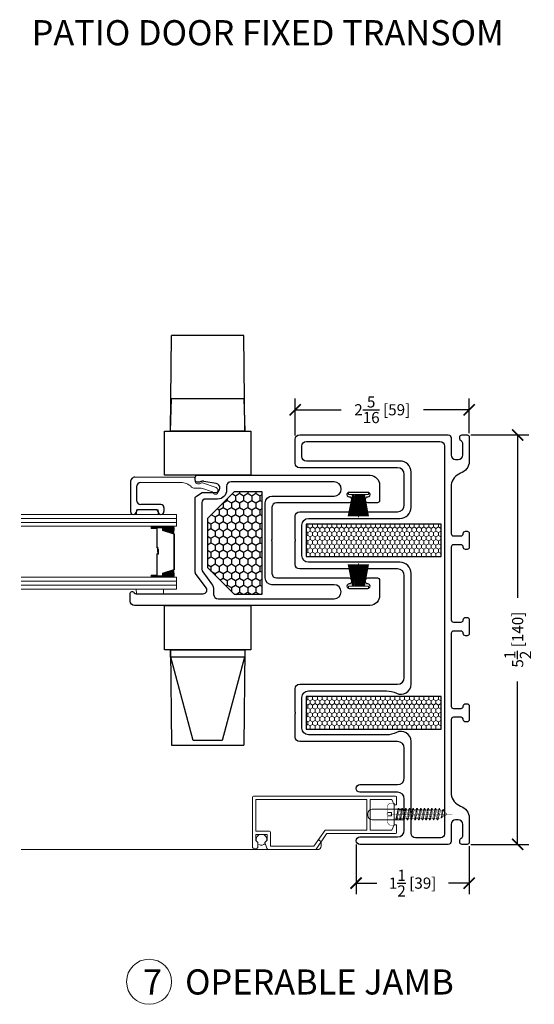
# Model space of a CAD drawing. Units: inches. Extents: x -498 to 8224, y -769 to 829.
# Drawn here: x 7930 to 7937, y -769 to -756 of the extents above; entities that cross this region are included whole.
import ezdxf

# ---------------------------------------------------------------- set-up
doc = ezdxf.new("R2010")
doc.units = ezdxf.units.IN
doc.header["$MEASUREMENT"] = 0
doc.linetypes.add('HIDDEN2', pattern=[0.1875, 0.125, -0.0625])
doc.layers.get('Defpoints').update_dxf_attribs({"color": 255})
for name, color, linetype, lineweight in [('1', 112, 'Continuous', 15), ('2', 1, 'Continuous', 15), ('3', 3, 'Continuous', 18), ('4', 4, 'Continuous', 25), ('5', 5, 'Continuous', 15), ('6', 6, 'Continuous', 15), ('A-DETL-3', 7, 'Continuous', 25), ('Frame', 254, 'Continuous', 25), ('Rad Indi', 1, 'Continuous', 5)]:
    doc.layers.add(name, color=color, linetype=linetype, lineweight=lineweight)
for name, color, linetype in [('Dimensions', 7, 'Continuous'), ('L1', 7, 'Continuous'), ('PRODUCT', 4, 'Continuous'), ('SV20', 6, 'Continuous')]:
    doc.layers.add(name, color=color, linetype=linetype)
doc.styles.add('ROMANS', font='romans.shx')
doc.styles.get("Standard").update_dxf_attribs({"font": 'arial.ttf'})
doc.dimstyles.new('SMALL + METRIC', dxfattribs={"dimtxt": 0.15, "dimasz": 0.15, "dimexe": 0.15, "dimexo": 0.0525, "dimgap": 0.07, "dimtad": 0, "dimdec": 4, "dimzin": 0, "dimdsep": 46, "dimlunit": 5, "dimtxsty": 'ROMANS', "dimblk": 'ARCHTICK', "dimcen": 0.07, "dimclrd": 256, "dimclre": 256, "dimclrt": 256, "dimadec": 0, "dimazin": 0, "dimtfac": 1, "dimtdec": 4, "dimtofl": 0, "dimtmove": 0, "dimatfit": 3, "dimldrblk": 'CLOSEDBLANK', "dimfxl": 1, "dimtfillclr": 3, "dimtolj": 1, "dimtzin": 0, "dimarcsym": 0})

# ---------------------------------------------------------------- blocks, each defined once
blk = doc.blocks.new('temp fuzz')
at = {"color": 1, "lineweight": 5}
for p, q in [((-0.081, 0.029), (-0.137, 0.32)), ((-0.071, 0.029), (-0.127, 0.32)), ((-0.061, 0.029), (-0.117, 0.32)), ((-0.051, 0.029), (-0.106, 0.32)), ((-0.042, 0.037), (-0.096, 0.32)), ((-0.041, 0.087), (-0.086, 0.32)), ((-0.041, 0.14), (-0.076, 0.32)), ((-0.041, 0.193), (-0.066, 0.32)), ((-0.041, 0.246), (-0.056, 0.32)), ((-0.041, 0.273), (-0.05, 0.32)), ((0.012, 0.029), (-0.044, 0.32)), ((-0.041, 0.029), (-0.041, 0.32)), ((-0.041, 0.06), (0.008, 0.32)), ((-0.041, 0.113), (-0.002, 0.32)), ((-0.041, 0.14), (-0.007, 0.32)), ((-0.041, 0.166), (-0.012, 0.32)), ((-0.041, 0.193), (-0.017, 0.32)), ((-0.041, 0.22), (-0.022, 0.32)), ((-0.041, 0.246), (-0.027, 0.32)), ((-0.041, 0.273), (-0.033, 0.32)), ((-0.037, 0.029), (0.018, 0.32)), ((-0.036, 0.036), (0.018, 0.32)), ((0.022, 0.029), (-0.034, 0.32)), ((-0.027, 0.029), (0.029, 0.32)), ((0.031, 0.035), (-0.023, 0.32)), ((0.032, 0.029), (-0.023, 0.32)), ((0.036, 0.036), (-0.018, 0.32)), ((-0.017, 0.029), (0.039, 0.32)), ((0.041, 0.037), (-0.013, 0.32)), ((-0.007, 0.029), (0.049, 0.32)), ((0.041, 0.087), (-0.003, 0.32)), ((0.041, 0.113), (0.002, 0.32)), ((0.041, 0.14), (0.007, 0.32)), ((0.041, 0.166), (0.012, 0.32)), ((0.041, 0.193), (0.017, 0.32)), ((0.041, 0.22), (0.022, 0.32)), ((0.041, 0.246), (0.027, 0.32)), ((0.041, 0.029), (0.041, 0.32)), ((0.041, 0.087), (0.086, 0.32)), ((0.041, 0.14), (0.076, 0.32)), ((0.041, 0.193), (0.066, 0.32)), ((0.041, 0.246), (0.056, 0.32)), ((0.042, 0.037), (0.096, 0.32)), ((0.051, 0.029), (0.106, 0.32)), ((0.061, 0.029), (0.117, 0.32)), ((0.071, 0.029), (0.127, 0.32)), ((0.081, 0.029), (0.137, 0.32)), ((-0.135, 0), (-0.135, 0.029)), ((-0.135, 0.029), (0.135, 0.029)), ((0.135, 0), (-0.135, 0)), ((0.135, 0.029), (0.135, 0))]:
    blk.add_line(p, q, dxfattribs=at)
at = {"layer": 'Rad Indi', "color": 1, "lineweight": 5}
blk.add_line((0, 0.029), (0, 0.335), dxfattribs=at)
blk = doc.blocks.new('#6 x 1')
at = {"layer": '1', "color": 3, "linetype": 'Continuous', "lineweight": 9}
for p, q in [((-0.186, 0), (0.186, 0)), ((-0.03, 0.042), (-0.03, 0.11)), ((0.03, 0.042), (-0.03, 0.042)), ((0.03, 0.11), (0.03, 0.042)), ((-0.093, -0.036), (-0.08, -0.028)), ((-0.093, -0.042), (-0.093, -0.036)), ((-0.069, -0.055), (-0.093, -0.042)), ((-0.093, -0.098), (-0.069, -0.084)), ((-0.093, -0.104), (-0.093, -0.098)), ((-0.069, -0.118), (-0.093, -0.104)), ((-0.093, -0.161), (-0.069, -0.147)), ((-0.093, -0.167), (-0.093, -0.161)), ((0.069, -0.088), (0.093, -0.075)), ((0.093, -0.131), (0.069, -0.117)), ((0.069, -0.151), (0.093, -0.137)), ((0.093, -0.068), (0.081, -0.062)), ((0.093, -0.075), (0.093, -0.068)), ((0.093, -0.137), (0.093, -0.131)), ((-0.069, -0.18), (-0.093, -0.167)), ((-0.093, -0.223), (-0.069, -0.209)), ((-0.093, -0.229), (-0.093, -0.223)), ((-0.069, -0.243), (-0.093, -0.229)), ((-0.093, -0.286), (-0.069, -0.272)), ((-0.093, -0.292), (-0.093, -0.286)), ((-0.069, -0.305), (-0.093, -0.292)), ((0.093, -0.193), (0.069, -0.18)), ((0.069, -0.213), (0.093, -0.2)), ((0.093, -0.256), (0.069, -0.242)), ((0.069, -0.276), (0.093, -0.262)), ((0.093, -0.318), (0.069, -0.305)), ((0.069, -0.338), (0.093, -0.325)), ((0.093, -0.2), (0.093, -0.193)), ((0.093, -0.262), (0.093, -0.256)), ((0.093, -0.325), (0.093, -0.318)), ((-0.093, -0.348), (-0.069, -0.334)), ((-0.093, -0.354), (-0.093, -0.348)), ((-0.069, -0.368), (-0.093, -0.354)), ((-0.093, -0.411), (-0.069, -0.397)), ((-0.093, -0.417), (-0.093, -0.411)), ((-0.069, -0.43), (-0.093, -0.417)), ((-0.093, -0.473), (-0.069, -0.459)), ((-0.093, -0.479), (-0.093, -0.473)), ((-0.069, -0.493), (-0.093, -0.479)), ((0.093, -0.381), (0.069, -0.367)), ((0.069, -0.401), (0.093, -0.387)), ((0.093, -0.443), (0.069, -0.43)), ((0.069, -0.463), (0.093, -0.45)), ((0.093, -0.506), (0.069, -0.492)), ((0.093, -0.387), (0.093, -0.381)), ((0.093, -0.45), (0.093, -0.443)), ((-0.093, -0.536), (-0.069, -0.522)), ((-0.093, -0.542), (-0.093, -0.536)), ((-0.069, -0.555), (-0.093, -0.542)), ((-0.093, -0.598), (-0.069, -0.584)), ((-0.093, -0.604), (-0.093, -0.598)), ((-0.069, -0.618), (-0.093, -0.604)), ((-0.093, -0.661), (-0.069, -0.647)), ((-0.093, -0.667), (-0.093, -0.661)), ((0.069, -0.526), (0.093, -0.512)), ((0.093, -0.568), (0.069, -0.555)), ((0.069, -0.588), (0.093, -0.575)), ((0.093, -0.631), (0.069, -0.617)), ((0.069, -0.651), (0.093, -0.637)), ((0.093, -0.512), (0.093, -0.506)), ((0.093, -0.575), (0.093, -0.568)), ((0.093, -0.637), (0.093, -0.631)), ((-0.069, -0.68), (-0.093, -0.667)), ((-0.093, -0.723), (-0.069, -0.709)), ((-0.093, -0.729), (-0.093, -0.723)), ((-0.069, -0.743), (-0.093, -0.729)), ((-0.064, -0.793), (-0.058, -0.79)), ((-0.039, -0.814), (-0.064, -0.8)), ((0.022, -0.857), (0.078, -0.825)), ((0.078, -0.818), (0.053, -0.804)), ((0.062, -0.78), (0.093, -0.762)), ((0.093, -0.693), (0.069, -0.68)), ((0.069, -0.713), (0.093, -0.7)), ((0.093, -0.756), (0.069, -0.742)), ((0.093, -0.7), (0.093, -0.693)), ((0.093, -0.762), (0.093, -0.756))]:
    blk.add_line(p, q, dxfattribs=at)
at = {"layer": '1', "color": 3, "linetype": 'Continuous', "lineweight": 9, "const_width": 0.0075}
for points in [[(-0.125, 0.11, 0.413076), (-0.186, 0.049)], [(0.126, 0.11, -0.413076), (0.186, 0.049)], [(-0.015, -0.874, 0.676255), (0.015, -0.874)]]:
    blk.add_lwpolyline(points, format="xyb", dxfattribs=at)
for points in [[(-0.186, 0), (-0.186, 0.049)], [(-0.03, 0.11), (-0.125, 0.11)], [(-0.08, -0.029), (-0.08, 0)], [(0.03, 0.11), (0.126, 0.11)], [(0.081, 0.001), (0.081, -0.062)], [(0.186, 0), (0.186, 0.049)], [(0.093, -0.068), (-0.093, -0.036)], [(0.093, -0.075), (-0.093, -0.042)], [(0.093, -0.131), (-0.093, -0.098)], [(0.093, -0.137), (-0.093, -0.104)], [(0.093, -0.193), (-0.093, -0.161)], [(0.093, -0.2), (-0.093, -0.167)], [(-0.08, -0.028), (0.081, -0.062)], [(-0.069, -0.084), (-0.069, -0.055)], [(-0.069, -0.055), (0.069, -0.088)], [(-0.069, -0.084), (0.069, -0.117)], [(-0.069, -0.118), (0.069, -0.151)], [(-0.069, -0.147), (-0.069, -0.118)], [(-0.069, -0.147), (0.069, -0.18)], [(0.069, -0.088), (0.069, -0.117)], [(0.069, -0.151), (0.069, -0.18)], [(0.093, -0.256), (-0.093, -0.223)], [(0.093, -0.262), (-0.093, -0.229)], [(0.093, -0.318), (-0.093, -0.286)], [(0.093, -0.325), (-0.093, -0.292)], [(-0.069, -0.18), (0.069, -0.213)], [(-0.069, -0.209), (-0.069, -0.18)], [(-0.069, -0.209), (0.069, -0.242)], [(-0.069, -0.243), (0.069, -0.276)], [(-0.069, -0.272), (-0.069, -0.243)], [(-0.069, -0.272), (0.069, -0.305)], [(-0.069, -0.305), (0.069, -0.338)], [(-0.069, -0.334), (-0.069, -0.305)], [(0.069, -0.213), (0.069, -0.242)], [(0.069, -0.276), (0.069, -0.305)], [(0.093, -0.381), (-0.093, -0.348)], [(0.093, -0.387), (-0.093, -0.354)], [(0.093, -0.443), (-0.093, -0.411)], [(0.093, -0.45), (-0.093, -0.417)], [(0.093, -0.506), (-0.093, -0.473)], [(0.093, -0.512), (-0.093, -0.479)], [(-0.069, -0.334), (0.069, -0.367)], [(-0.069, -0.368), (0.069, -0.401)], [(-0.069, -0.397), (-0.069, -0.368)], [(-0.069, -0.397), (0.069, -0.43)], [(-0.069, -0.43), (0.069, -0.463)], [(-0.069, -0.459), (-0.069, -0.43)], [(-0.069, -0.459), (0.069, -0.492)], [(-0.069, -0.493), (0.069, -0.526)], [(-0.069, -0.522), (-0.069, -0.493)], [(0.069, -0.338), (0.069, -0.367)], [(0.069, -0.401), (0.069, -0.43)], [(0.069, -0.463), (0.069, -0.492)], [(0.093, -0.568), (-0.093, -0.536)], [(0.093, -0.575), (-0.093, -0.542)], [(0.093, -0.631), (-0.093, -0.598)], [(0.093, -0.637), (-0.093, -0.604)], [(0.093, -0.693), (-0.093, -0.661)], [(-0.069, -0.522), (0.069, -0.555)], [(-0.069, -0.555), (0.069, -0.588)], [(-0.069, -0.584), (-0.069, -0.555)], [(-0.069, -0.584), (0.069, -0.617)], [(-0.069, -0.618), (0.069, -0.651)], [(-0.069, -0.647), (-0.069, -0.618)], [(-0.069, -0.647), (0.069, -0.68)], [(0.069, -0.526), (0.069, -0.555)], [(0.069, -0.588), (0.069, -0.617)], [(0.069, -0.651), (0.069, -0.68)], [(0.093, -0.7), (-0.093, -0.667)], [(0.093, -0.756), (-0.093, -0.723)], [(0.093, -0.762), (-0.093, -0.729)], [(-0.069, -0.68), (0.069, -0.713)], [(-0.069, -0.709), (-0.069, -0.68)], [(-0.069, -0.709), (0.069, -0.742)], [(-0.069, -0.743), (0.062, -0.78)], [(-0.069, -0.764), (-0.069, -0.743)], [(-0.069, -0.764), (-0.058, -0.79)], [(-0.064, -0.8), (-0.064, -0.793)], [(0.078, -0.818), (-0.064, -0.793)], [(0.078, -0.825), (-0.064, -0.8)], [(-0.058, -0.79), (0.053, -0.804)], [(0.022, -0.857), (-0.039, -0.814)], [(-0.039, -0.814), (-0.015, -0.874)], [(0.053, -0.804), (0.062, -0.78)], [(0.069, -0.713), (0.069, -0.742)], [(0.078, -0.825), (0.078, -0.818)], [(0.022, -0.857), (0.015, -0.874)]]:
    blk.add_lwpolyline(points, dxfattribs=at)
at = {"layer": 'L1', "color": 3, "linetype": 'Continuous', "lineweight": 9}
blk.add_point((0, 0.116), dxfattribs=at)
at = {"layer": 'Rad Indi', "color": 3, "lineweight": 9, "const_width": 0.0075}
blk.add_lwpolyline([(0, -0.978), (0, 0.065)], dxfattribs=at)
blk = doc.blocks.new('_ArchTick')
at = {"color": 0, "linetype": 'ByBlock', "const_width": 0.15}
blk.add_lwpolyline([(-0.5, -0.5), (0.5, 0.5)], dxfattribs=at)
blk = doc.blocks.new('*D1019')
at = {"layer": 'Defpoints', "color": 0, "transparency": 16777216}
for p in [(7935.739, -761.456), (7935.739, -766.955), (7936.419, -766.955)]:
    blk.add_point(p, dxfattribs=at)
at = {"layer": 'Dimensions', "lineweight": -2, "transparency": 16777216}
for p, q in [((7935.792, -761.456), (7936.569, -761.456)), ((7936.419, -761.456), (7936.419, -763.643)), ((7936.419, -766.955), (7936.419, -764.768)), ((7935.792, -766.955), (7936.569, -766.955))]:
    blk.add_line(p, q, dxfattribs=at)
at = {"layer": 'Dimensions', "lineweight": -2, "transparency": 16777216, "xscale": 0.15, "yscale": 0.15, "zscale": 0.15}
for p, rotation in [((7936.419, -761.456), 90), ((7936.419, -766.955), 270)]:
    blk.add_blockref('_ArchTick', p, dxfattribs=dict(at, rotation=rotation))
at = {"layer": 'Dimensions', "transparency": 16777216, "insert": (7936.419, -764.205), "char_height": 0.15, "attachment_point": 5, "rotation": 90, "style": 'ROMANS'}
blk.add_mtext('\\A1;5{\\H1x;\\S1/2;} [140]', dxfattribs=at)
blk = doc.blocks.new('_ClosedBlank')
at = {"color": 0, "linetype": 'ByBlock', "lineweight": -2}
for p, q in [((-1, 0.167), (0, 0)), ((-1, 0.167), (-1, -0.167)), ((0, 0), (-1, -0.167))]:
    blk.add_line(p, q, dxfattribs=at)
blk = doc.blocks.new('*D1020')
at = {"layer": 'Defpoints', "color": 0, "transparency": 16777216}
for p in [(7934.249, -766.905), (7935.769, -766.925), (7935.769, -767.475)]:
    blk.add_point(p, dxfattribs=at)
at = {"layer": 'Dimensions', "lineweight": -2, "transparency": 16777216}
for p, q in [((7934.249, -766.957), (7934.249, -767.625)), ((7935.769, -766.978), (7935.769, -767.625)), ((7934.249, -767.475), (7934.529, -767.475)), ((7935.769, -767.475), (7935.49, -767.475))]:
    blk.add_line(p, q, dxfattribs=at)
at = {"layer": 'Dimensions', "lineweight": -2, "transparency": 16777216, "xscale": 0.15, "yscale": 0.15, "zscale": 0.15, "rotation": 180}
blk.add_blockref('_ArchTick', (7934.249, -767.475), dxfattribs=at)
at = {"layer": 'Dimensions', "lineweight": -2, "transparency": 16777216, "xscale": 0.15, "yscale": 0.15, "zscale": 0.15}
blk.add_blockref('_ArchTick', (7935.769, -767.475), dxfattribs=at)
at = {"layer": 'Dimensions', "transparency": 16777216, "insert": (7935.009, -767.475), "char_height": 0.15, "attachment_point": 5, "style": 'ROMANS'}
blk.add_mtext('\\A1;1{\\H1x;\\S1/2;} [39]', dxfattribs=at)
blk = doc.blocks.new('*D1021')
at = {"layer": 'Defpoints', "color": 0, "transparency": 16777216}
for p in [(7935.769, -761.118), (7935.769, -761.486), (7933.432, -761.516)]:
    blk.add_point(p, dxfattribs=at)
at = {"layer": 'Dimensions', "lineweight": -2, "transparency": 16777216}
for p, q in [((7933.432, -761.463), (7933.432, -760.968)), ((7935.769, -761.433), (7935.769, -760.968)), ((7933.432, -761.118), (7934.049, -761.118)), ((7935.769, -761.118), (7935.153, -761.118))]:
    blk.add_line(p, q, dxfattribs=at)
at = {"layer": 'Dimensions', "lineweight": -2, "transparency": 16777216, "xscale": 0.15, "yscale": 0.15, "zscale": 0.15, "rotation": 180}
blk.add_blockref('_ArchTick', (7933.432, -761.118), dxfattribs=at)
at = {"layer": 'Dimensions', "lineweight": -2, "transparency": 16777216, "xscale": 0.15, "yscale": 0.15, "zscale": 0.15}
blk.add_blockref('_ArchTick', (7935.769, -761.118), dxfattribs=at)
at = {"layer": 'Dimensions', "transparency": 16777216, "insert": (7934.601, -761.118), "char_height": 0.15, "attachment_point": 5, "style": 'ROMANS'}
blk.add_mtext('\\A1;2{\\H1x;\\S5/16;} [59]', dxfattribs=at)

msp = doc.modelspace()

# ---------------------------------------------------------------- hatches: boundary and pattern name
at = {"layer": '1', "lineweight": 9}
h = msp.add_hatch(dxfattribs=at)
h.set_pattern_fill('ANSI31', color=2, scale=0.1, angle=-90, style=0)
h.set_pattern_definition([(315, (8772.188434, 7178.643962), (0.008838834765, 0.008838834765), [])])
h.paths.add_polyline_path([(7931.79827, -762.77995, 0.14969978), (7931.80267, -762.68307), (7931.65605, -762.68307), (7931.65605, -762.69633), (7931.65605, -762.73526)])
h.paths.add_polyline_path([(7931.80267, -763.36811, 0.14969978), (7931.79827, -763.27123), (7931.65605, -763.31592), (7931.65605, -763.35485), (7931.65605, -763.36811)])
at = {"layer": '1'}
h = msp.add_hatch(dxfattribs=at)
h.set_pattern_fill('HONEY', color=2, scale=0.3, angle=270, style=0)
h.set_pattern_definition([(270, (7194.90311, -8632.929487), (0.03247595264, -0.05625), [0.0375, -0.075]), (30, (7194.90311, -8632.929487), (0.03247595264, 0.05625), [0.0375, -0.075]), (330, (7194.90311, -8632.929487), (0.06495190528, -2e-17), [-0.075, 0.0375])])
h.paths.add_polyline_path([(7935.39099, -762.65295), (7935.39099, -763.09045), (7933.57849, -763.09045), (7933.57849, -762.65295)])
h = msp.add_hatch(dxfattribs=at)
h.set_pattern_fill('HONEY', color=2, scale=0.3, angle=270, style=0)
h.set_pattern_definition([(270, (7194.90311, -8635.24613), (0.03247595264, -0.05625), [0.0375, -0.075]), (30, (7194.90311, -8635.24613), (0.03247595264, 0.05625), [0.0375, -0.075]), (330, (7194.90311, -8635.24613), (0.06495190528, -2e-17), [-0.075, 0.0375])])
h.paths.add_polyline_path([(7935.39099, -764.96959), (7935.39099, -765.40709), (7933.57849, -765.40709), (7933.57849, -764.96959)])
at = {"layer": 'A-DETL-3', "linetype": 'HIDDEN2'}
h = msp.add_hatch(dxfattribs=at)
h.set_pattern_fill('HONEY', color=256, scale=0.50613, angle=-90)
h.set_pattern_definition([(270, (7584.767046, -746.42373), (0.05479018, -0.094899375), [0.06326625, -0.1265325]), (30, (7584.767046, -746.42373), (0.05479018, 0.094899375), [0.06326625, -0.1265325]), (330, (7584.767046, -746.42373), (0.109580359, -4e-17), [-0.1265325, 0.06326625])])
h.paths.add_polyline_path([(7932.98645, -763.59669), (7932.98645, -762.2217), (7932.61427, -762.2217), (7932.25491, -762.58021), (7932.25491, -763.23818), (7932.61427, -763.59669)])

# ---------------------------------------------------------------- linework, layer by layer
at = {"color": 7}
for p, q in [((7931.22018, -762.08414), (7931.22018, -762.48309)), ((7931.30018, -762.15414), (7931.30018, -762.33059)), ((7931.63018, -762.39059), (7931.36018, -762.39059)), ((7931.57018, -762.46309), (7931.32018, -762.46309)), ((7931.67018, -762.43059), (7931.67018, -762.48309))]:
    msp.add_line(p, q, dxfattribs=at)
for centre, radius, start, end in [((7931.28018, -762.08414), 0.06, 90, 183.161968), ((7931.28018, -762.08414), 0.06, 180, 183.161968), ((7931.36018, -762.15414), 0.06, 90, 180), ((7931.36018, -762.33059), 0.06, 180, 270), ((7931.63018, -762.43059), 0.04, 0, 90), ((7931.32018, -762.48309), 0.02, 90, 180), ((7931.57018, -762.48309), 0.02, 0, 90)]:
    msp.add_arc(centre, radius, start, end)
for centre in [(7931.26018, -762.48309), (7931.63018, -762.48309)]:
    msp.add_arc(centre, 0.04, 180, 0, dxfattribs=at)
at = {"layer": '1', "color": 2}
for p, q in [((7931.84047, -762.57808), (7929.75245, -762.57808)), ((7931.84047, -762.63058), (7929.75245, -762.63058)), ((7931.84047, -763.4206), (7929.75245, -763.4206)), ((7931.84047, -763.4731), (7929.75245, -763.4731))]:
    msp.add_line(p, q, dxfattribs=at)
at = {"layer": '2', "color": 4}
for points in [[(7932.87243, -766.30758), (7934.77943, -766.30758, -0.41421356), (7934.79443, -766.32258), (7934.79443, -766.42258), (7934.75943, -766.42258), (7934.72943, -766.35258), (7934.43943, -766.35258), (7934.43943, -766.76258), (7934.72943, -766.76258), (7934.75943, -766.69258), (7934.79443, -766.69258), (7934.79443, -766.79258, -0.41421356), (7934.77943, -766.80758), (7933.86532, -766.80758, 0.24686927), (7933.85296, -766.81408), (7933.7119, -767.01909, -0.24686927), (7933.69954, -767.02558), (7933.07929, -767.02558, -0.32093394), (7933.05089, -767.00527), (7933.02543, -766.93058), (7933.05743, -766.89858), (7933.05743, -766.82058), (7932.90243, -766.82058), (7932.90243, -766.90058), (7932.93243, -766.93058), (7932.93243, -766.98358, -0.41421356), (7932.90243, -767.01358), (7932.88743, -767.01358, -0.41421356), (7932.85743, -766.98358), (7932.85743, -766.32258, -0.41421356), (7932.87243, -766.30758)], [(7933.08743, -766.77558, -0.41421356), (7933.10243, -766.79058), (7933.10243, -766.98058), (7933.68377, -766.98058), (7933.83377, -766.76258), (7934.39443, -766.76258), (7934.39443, -766.35258), (7932.90243, -766.35258), (7932.90243, -766.77558)]]:
    msp.add_lwpolyline(points, format="xyb", close=True, dxfattribs=at)
for points in [[(7929.75245, -767.02558), (7933.72986, -767.02558, 0.41421356), (7933.77986, -766.97558), (7933.77986, -766.91976), (7933.74769, -766.89221)], [(7933.05114, -766.90487, 1.21297041), (7932.9092, -766.90735)], [(7932.94441, -766.95531, 0.33159354), (7933.03013, -766.94437)]]:
    msp.add_lwpolyline(points, format="xyb", dxfattribs=at)
at = {"layer": '3', "color": 3}
for p, q in [((7931.66252, -763.52714), (7931.29879, -763.52714)), ((7931.6629, -763.58964), (7931.29917, -763.58964))]:
    msp.add_line(p, q, dxfattribs=at)
at = {"layer": '5', "color": 2}
for points in [[(7929.75245, -762.52559), (7931.84047, -762.52559), (7931.84047, -762.68307), (7929.75245, -762.68307)], [(7929.75245, -763.52559), (7931.84047, -763.52559), (7931.84047, -763.36811), (7929.75245, -763.36811)]]:
    msp.add_lwpolyline(points, dxfattribs=at)
for points in [[(7931.49895, -762.69633), (7931.49895, -762.68307), (7931.65605, -762.68307), (7931.65605, -762.69633)], [(7931.57985, -763.34405), (7931.57985, -763.05684), (7931.59518, -763.05684), (7931.59518, -762.9923), (7931.589, -762.9923), (7931.589, -763.05067), (7931.57367, -763.05067), (7931.57367, -763.33788), (7931.49895, -763.33788), (7931.49895, -763.35485), (7931.65605, -763.35485), (7931.65605, -763.31592), (7931.8094, -763.26774), (7931.8094, -763.01055), (7931.8094, -763.01055), (7931.8094, -763.01055), (7931.8094, -763.01055), (7931.8094, -763.01055), (7931.8094, -762.78344), (7931.65605, -762.73526), (7931.65605, -762.69633), (7931.49895, -762.69633), (7931.49895, -762.7133), (7931.57367, -762.7133), (7931.57367, -762.97044), (7931.58283, -762.97044), (7931.58283, -763.02881), (7931.589, -763.02881), (7931.589, -762.96427), (7931.57985, -762.96427), (7931.57985, -762.70712), (7931.50512, -762.70712), (7931.50512, -762.7025), (7931.64988, -762.7025), (7931.64988, -762.73979), (7931.80323, -762.78797), (7931.80323, -763.01055), (7931.80323, -763.2632), (7931.64988, -763.31139), (7931.64988, -763.34868), (7931.50512, -763.34868), (7931.50512, -763.34405)], [(7931.49895, -763.35485), (7931.49895, -763.36811), (7931.65605, -763.36811), (7931.65605, -763.35485)]]:
    msp.add_lwpolyline(points, close=True, dxfattribs=at)
for points in [[(7931.65605, -762.68307), (7931.80267, -762.68307, -0.14969978), (7931.79827, -762.77995)], [(7931.65605, -763.36811), (7931.80267, -763.36811, 0.14969978), (7931.79827, -763.27123)]]:
    msp.add_lwpolyline(points, format="xyb", dxfattribs=at)
at = {"layer": '5'}
msp.add_circle((7931.47051, -768.79967), 0.30276, dxfattribs=at)
at = {"layer": '6', "color": 3}
for p, q in [((7931.59018, -762.46309), (7931.30018, -762.46309)), ((7931.30018, -762.46309), (7931.30018, -762.52559)), ((7931.59018, -762.52559), (7931.30018, -762.52559)), ((7931.59018, -762.46309), (7931.59018, -762.52559)), ((7931.29879, -763.52714), (7931.29917, -763.58964)), ((7931.66252, -763.52714), (7931.6629, -763.58964))]:
    msp.add_line(p, q, dxfattribs=at)
at = {"layer": '6'}
for p, q in [((7934.4661, -766.48311), (7934.89715, -766.48311)), ((7934.4061, -766.54311), (7934.4061, -766.56483)), ((7934.4661, -766.62483), (7934.89715, -766.62483))]:
    msp.add_line(p, q, dxfattribs=at)
for centre, start, end in [((7934.4661, -766.54311), 90, 180), ((7934.4661, -766.56483), 180, 270)]:
    msp.add_arc(centre, 0.06, start, end, dxfattribs=at)
at = {"layer": 'A-DETL-3'}
msp.add_lwpolyline([(7932.98645, -762.2217), (7932.61427, -762.2217), (7932.25491, -762.58021), (7932.25491, -763.23818), (7932.61427, -763.59669), (7932.98645, -763.59669), (7932.98645, -762.2217)], dxfattribs=at)
at = {"layer": 'Frame'}
for p, q in [((7931.75642, -761.40339), (7931.77204, -760.12214)), ((7932.74079, -760.12214), (7931.77204, -760.12214)), ((7932.75642, -761.40339), (7932.74079, -760.12214)), ((7931.75642, -764.34089), (7931.77204, -765.62214)), ((7932.75642, -764.34089), (7932.74079, -765.62214)), ((7931.77204, -765.62214), (7932.74079, -765.62214))]:
    msp.add_line(p, q, dxfattribs=at)
for points in [[(7931.75642, -761.40339), (7931.77204, -760.96589), (7932.74079, -760.96589), (7932.75642, -761.40339)], [(7932.83454, -761.99714), (7931.67829, -761.99714), (7931.67829, -761.40339), (7932.83454, -761.40339)], [(7935.39099, -762.65295), (7933.57849, -762.65295), (7933.57849, -763.09045), (7935.39099, -763.09045)], [(7931.67829, -763.74714), (7932.83454, -763.74714), (7932.83454, -764.34089), (7931.67829, -764.34089)], [(7935.39099, -764.96959), (7933.57849, -764.96959), (7933.57849, -765.40709), (7935.39099, -765.40709)]]:
    msp.add_lwpolyline(points, close=True, dxfattribs=at)
msp.add_lwpolyline([(7932.75142, -764.44089), (7932.45173, -765.55964), (7932.06111, -765.55964), (7931.76142, -764.44089), (7931.75642, -764.44089), (7931.75642, -764.34089), (7932.75642, -764.34089), (7932.75642, -764.44089), (7932.75142, -764.44089), (7931.76142, -764.44089)], dxfattribs=at)
at = {"layer": 'PRODUCT'}
msp.add_lwpolyline([(7934.44079, -761.99714, -0.39163233), (7934.56536, -762.13179, -0.00075444), (7934.56536, -762.1322), (7934.56532, -762.33725, -0.41421356), (7934.53532, -762.36725), (7934.40651, -762.36725, -0.41421356), (7934.37651, -762.33725), (7934.37651, -762.31725, -0.41428977), (7934.40652, -762.28725, 1.0001301), (7934.40653, -762.22725), (7934.1565, -762.22725, 1.00013009), (7934.1565, -762.28725, -0.41428977), (7934.18651, -762.31725), (7934.18651, -762.33725, -0.41421356), (7934.15651, -762.36725), (7933.18042, -762.36725, 0.41421356), (7933.12042, -762.42725), (7933.12042, -762.858, -0.19891237), (7933.11749, -762.86507, 0.19891237), (7933.11456, -762.87214, 0.19891237), (7933.11749, -762.87921, -0.19891237), (7933.12042, -762.88628), (7933.12042, -763.31703, 0.41421356), (7933.18042, -763.37703), (7934.15651, -763.37703, -0.41421356), (7934.18651, -763.40703), (7934.18651, -763.42703, -0.41428977), (7934.1565, -763.45703, 1.00013009), (7934.1565, -763.51703), (7934.40653, -763.51703, 1.0001301), (7934.40652, -763.45703, -0.41428977), (7934.37651, -763.42703), (7934.37651, -763.40703, -0.41421356), (7934.40651, -763.37703), (7934.53532, -763.37703, -0.41421356), (7934.56532, -763.40703), (7934.56536, -763.61249, -0.39163233), (7934.44078, -763.74714), (7931.27547, -763.74714, -0.41421356), (7931.21547, -763.68714), (7931.21547, -763.58964, -0.76732699), (7931.27145, -763.57464, 0.26794919), (7931.29743, -763.58964), (7932.19735, -763.58964, 0.61476595), (7932.23763, -763.51002), (7932.09436, -763.31518, -0.159848), (7932.09047, -763.30333), (7932.09047, -762.3022, -0.26794919), (7932.10547, -762.27622), (7932.18351, -762.23116, -0.1316525), (7932.19851, -762.22714), (7932.36073, -762.22714, 0.91740893), (7932.37096, -762.10853), (7932.20748, -762.0801, 0.01876979), (7932.19261, -762.07808, 0.16893225), (7932.15429, -762.08736, -0.14405638), (7932.13805, -762.09214), (7932.12047, -762.09214, -0.41421356), (7932.09047, -762.06214), (7932.09047, -762.02714, -0.41421356), (7932.12047, -761.99714), (7934.4408, -761.99714)], format="xyb", dxfattribs=at)
msp.add_lwpolyline([(7933.95501, -763.46709), (7933.12042, -763.46709, -0.41421356), (7933.03042, -763.37709), (7933.03042, -762.3672, -0.41421356), (7933.12042, -762.2772), (7933.95501, -762.2772, 1), (7933.95501, -762.08714), (7932.57047, -762.08714, 0.41421356), (7932.51047, -762.14714), (7932.51047, -762.19714, -0.41421356), (7932.39047, -762.31714), (7932.22708, -762.31714, 0.41421356), (7932.18047, -762.36374), (7932.18047, -763.26068, 0.159848), (7932.19213, -763.29622), (7932.31014, -763.45671, -0.159848), (7932.33735, -763.53964), (7932.33735, -763.59714, 0.41421356), (7932.39735, -763.65714), (7933.95501, -763.65714, 1)], format="xyb", close=True, dxfattribs=at)
at = {"layer": 'Rad Indi', "color": 7}
for p, q in [((7932.07047, -762.02414), (7931.28018, -762.02414)), ((7931.22027, -762.08414), (7931.22027, -762.17664)), ((7931.36018, -762.09414), (7931.89567, -762.09414)), ((7931.89567, -762.09414), (7931.89567, -762.09414)), ((7932.09047, -762.08214), (7932.09047, -762.04414)), ((7932.14853, -762.11214), (7932.12047, -762.11214)), ((7932.37218, -762.16416), (7932.18653, -762.09829)), ((7932.08047, -762.17214), (7932.1509, -762.17214)), ((7932.21777, -762.18365), (7932.31592, -762.21847)), ((7932.39547, -762.21714), (7932.39547, -762.19714))]:
    msp.add_line(p, q, dxfattribs=at)
for centre, radius, start, end in [((7932.07047, -762.04414), 0.02, 0, 90), ((7931.89567, -762.29414), 0.2, 43.794854, 90), ((7932.0786, -762.11876), 0.05342, 223.794854, 272.014059), ((7932.12047, -762.08214), 0.03, 180, 270), ((7932.14853, -762.09197), 0.02017, 270, 321.199934), ((7932.17984, -762.11714), 0.02, 70.466815, 141.199934), ((7932.36047, -762.19714), 0.035, 0, 70.466815), ((7932.1509, -762.37214), 0.2, 70.466815, 90), ((7932.30917, -762.23751), 0.0202, 21.656817, 70.466815), ((7932.36047, -762.21714), 0.035, 201.656817, 270), ((7932.36047, -762.21714), 0.035, 270, 0)]:
    msp.add_arc(centre, radius, start, end, dxfattribs=at)
at = {"layer": 'SV20', "color": 5}
msp.add_lwpolyline([(7934.29965, -766.85475), (7934.80715, -766.85475, 0.41421356), (7934.89715, -766.76475), (7934.89715, -766.3432, 0.41421356), (7934.80715, -766.2532), (7934.29965, -766.2532, -1), (7934.29965, -766.15275), (7934.80715, -766.15275, 0.41421356), (7934.89715, -766.06275), (7934.89715, -765.66297, 0.41421356), (7934.80715, -765.57297), (7933.49215, -765.57297, -0.41421356), (7933.43215, -765.51297), (7933.43215, -765.20248, -0.19891237), (7933.43508, -765.19541, 0.41421356), (7933.43508, -765.18127, -0.19891237), (7933.43215, -765.1742), (7933.43215, -764.86371, -0.41421356), (7933.49215, -764.80371), (7934.80715, -764.80371, 0.41421356), (7934.89715, -764.71371), (7934.89715, -763.34632, 0.41421356), (7934.80715, -763.25632), (7933.49215, -763.25632, -0.41421356), (7933.43215, -763.19632), (7933.43215, -762.88584, -0.19891237), (7933.43508, -762.87877, 0.41421356), (7933.43508, -762.86463, -0.19891237), (7933.43215, -762.85755), (7933.43215, -762.54707, -0.41421356), (7933.49215, -762.48707), (7934.80715, -762.48707, 0.41421356), (7934.89715, -762.39707), (7934.89715, -761.9867, 0.41421356), (7934.80715, -761.8967), (7933.49215, -761.8967, -0.41421356), (7933.43215, -761.8367), (7933.43215, -761.51562, -0.41421356), (7933.49215, -761.45562), (7935.48615, -761.45562, -0.41421356), (7935.52615, -761.49562), (7935.52615, -761.72512, 0.41421356), (7935.58615, -761.78512), (7935.62115, -761.78512, 0.41421356), (7935.68115, -761.72512), (7935.68115, -761.56562, 0.31783725), (7935.66115, -761.53733, -0.31783725), (7935.64115, -761.50905), (7935.64115, -761.48562, -0.41421356), (7935.67115, -761.45562), (7935.73915, -761.45562, -0.41421356), (7935.76915, -761.48562), (7935.76915, -761.81141, -0.30925101), (7935.65165, -761.96943, 0.25817088), (7935.52615, -762.12746), (7935.52615, -762.7817, 0.41421356), (7935.55615, -762.8117), (7935.65915, -762.8117, 0.41421356), (7935.68915, -762.7817), (7935.68915, -762.7792, -0.41421356), (7935.71915, -762.7492), (7935.73915, -762.7492, -0.41421356), (7935.76915, -762.7792), (7935.76915, -762.9642, -0.41421356), (7935.73915, -762.9942), (7935.71915, -762.9942, -0.41421356), (7935.68915, -762.9642), (7935.68915, -762.9617, 0.41421356), (7935.65915, -762.9317), (7935.55615, -762.9317, 0.41421356), (7935.52615, -762.9617), (7935.52615, -763.94009, 0.41421356), (7935.55615, -763.97009), (7935.65915, -763.97009, 0.41421356), (7935.68915, -763.94009), (7935.68915, -763.93759, -0.41421356), (7935.71915, -763.90759), (7935.73915, -763.90759, -0.41421356), (7935.76915, -763.93759), (7935.76915, -764.12259, -0.41421356), (7935.73915, -764.15259), (7935.71915, -764.15259, -0.41421356), (7935.68915, -764.12259), (7935.68915, -764.12009, 0.41421356), (7935.65915, -764.09009), (7935.55615, -764.09009, 0.41421356), (7935.52615, -764.12009), (7935.52615, -765.09834, 0.41421356), (7935.55615, -765.12834), (7935.65915, -765.12834, 0.41421356), (7935.68915, -765.09834), (7935.68915, -765.09584, -0.41421356), (7935.71915, -765.06584), (7935.73915, -765.06584, -0.41421356), (7935.76915, -765.09584), (7935.76915, -765.28084, -0.41421356), (7935.73915, -765.31084), (7935.71915, -765.31084, -0.41421356), (7935.68915, -765.28084), (7935.68915, -765.27834, 0.41421356), (7935.65915, -765.24834), (7935.55615, -765.24834, 0.41421356), (7935.52615, -765.27834), (7935.52615, -766.28335, 0.25817088), (7935.65165, -766.44138, -0.30925101), (7935.76915, -766.59941), (7935.76915, -766.9252, -0.41421356), (7935.73915, -766.9552), (7935.67115, -766.9552, -0.41421356), (7935.64115, -766.9252), (7935.64115, -766.90177, -0.31783725), (7935.66115, -766.87348, 0.31783725), (7935.68115, -766.8452), (7935.68115, -766.68569, 0.41421356), (7935.62115, -766.62569), (7935.58615, -766.62569, 0.41421356), (7935.52615, -766.68569), (7935.52615, -766.9152, -0.41421356), (7935.48615, -766.9552), (7934.29965, -766.9552, -1)], format="xyb", close=True, dxfattribs=at)
msp.add_lwpolyline([(7933.61215, -763.16679, -0.41421348), (7933.52215, -763.07679), (7933.52215, -762.6666, -0.41421348), (7933.61215, -762.5766), (7934.83715, -762.5766, 0.41421348), (7934.98715, -762.4266), (7934.98715, -761.9567, 0.41421356), (7934.83715, -761.8067), (7933.58215, -761.8067, -0.41421356), (7933.52215, -761.7467), (7933.52215, -761.60562, -0.41421356), (7933.58215, -761.54562), (7935.37615, -761.54562, -0.41421356), (7935.43615, -761.60562), (7935.43615, -766.81567, -0.41421356), (7935.38615, -766.86567), (7935.04715, -766.86567, -0.41421356), (7934.98715, -766.80567), (7934.98715, -765.57297, 0.55676992), (7934.79206, -765.45208, -0.11597497), (7934.65836, -765.48344), (7933.61215, -765.48344, -0.41421348), (7933.52215, -765.39344), (7933.52215, -764.98324, -0.41421348), (7933.61215, -764.89324), (7934.65836, -764.89324, -0.11597497), (7934.79206, -764.9246, 0.55676992), (7934.98715, -764.80371), (7934.98715, -763.31679, 0.41421348), (7934.83715, -763.16679), (7933.61215, -763.16679)], format="xyb", dxfattribs=at)

# ---------------------------------------------------------------- block references
at = {"color": 2, "lineweight": 9, "xscale": 0.8, "yscale": 0.8, "zscale": 0.8, "rotation": 90.00000000000001}
msp.add_blockref('#6 x 1', (7934.76043, -766.54873), dxfattribs=at)
at = {"layer": 'Rad Indi', "color": 4, "lineweight": 9, "xscale": -1, "rotation": 180}
msp.add_blockref('temp fuzz', (7934.28151, -762.22725), dxfattribs=at)
at = {"layer": 'Rad Indi', "color": 4, "lineweight": 9}
msp.add_blockref('temp fuzz', (7934.28151, -763.51703), dxfattribs=at)

# ---------------------------------------------------------------- texts
at = {"layer": '4', "char_height": 0.2453137, "width": 9.3067984, "attachment_point": 5}
for s, insert in [('\\pxql;{\\fSansSerif|b0|i0|c2|p2;\\H1.3764x;4   PATIO DOOR FIXED TRANSOM\\H0.72653x;\\P^I}', (7933.98203, -756.167)), ('\\pxql;{\\fSansSerif|b0|i0|c2|p2;\\H1.3764x;7   OPERABLE JAMB\\H0.72653x;^I}', (7936.0416, -768.80232))]:
    msp.add_mtext(s, dxfattribs=dict(at, insert=insert))

# ---------------------------------------------------------------- dimensions: what is measured, and where the dimension line sits
at = {"layer": 'Dimensions'}
for base, p1, p2, picture, middle in [((7935.76915, -761.11821), (7933.43215, -761.51562), (7935.76915, -761.48562), '*D1021', (7934.60065, -761.11821)), ((7935.76915, -767.47469), (7934.24942, -766.90497), (7935.76915, -766.9252), '*D1020', (7935.00928, -767.47469))]:
    dim = msp.add_linear_dim(base=base, p1=p1, p2=p2, dimstyle='SMALL + METRIC', dxfattribs=at)
    dim.commit()
    dim.dimension.update_dxf_attribs({"geometry": picture, "text_midpoint": middle})
dim = msp.add_linear_dim(base=(7936.41875, -766.9552), p1=(7935.73915, -761.45562), p2=(7935.73915, -766.9552), angle=90, dimstyle='SMALL + METRIC', dxfattribs=at)
dim.commit()
dim.dimension.update_dxf_attribs({"geometry": '*D1019', "text_midpoint": (7936.41875, -764.20541)})

doc.saveas('drawing.dxf')
